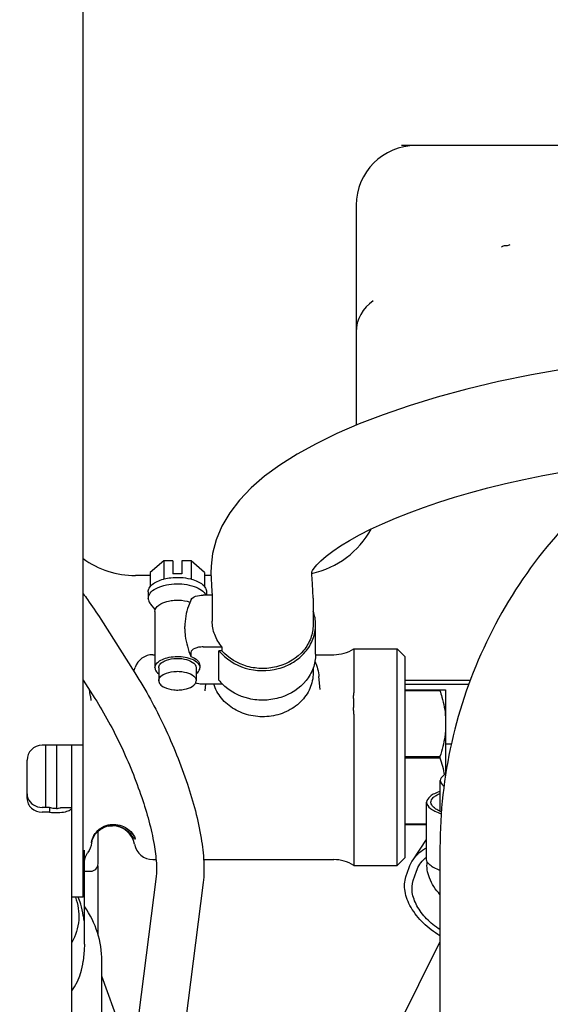
# Model space of a CAD drawing. Units: millimetres. Extents: x -429 to 146, y -1749 to -1334.
# Drawn here: x -131 to -124, y -1554 to -1541 of the extents above; entities that cross this region are included whole.
import ezdxf

# ---------------------------------------------------------------- set-up
doc = ezdxf.new("R2010")
doc.units = ezdxf.units.MM
doc.header["$LTSCALE"] = 32.67
doc.header["$PDSIZE"] = 0.8
doc.layers.get('0').update_dxf_attribs({"linetype": 'CONTINUOUS'})
doc.layers.get('Defpoints').update_dxf_attribs({"linetype": 'CONTINUOUS'})
doc.styles.get("Standard").update_dxf_attribs({"font": 'txt.shx', "width": 0.8, "bigfont": '@extfont2.shx'})
doc.dimstyles.new('DIMSTYLE_17', dxfattribs={"dimtxt": 3.2, "dimasz": 3, "dimexe": 0.18, "dimexo": 0.0625, "dimgap": 0.09, "dimtad": 1, "dimdec": 1, "dimlfac": 10, "dimdsep": 46, "dimtxsty": 'STANDARD', "dimblk": 'OPEN', "dimblk1": 'OPEN', "dimblk2": 'OPEN', "dimcen": 0.09, "dimadec": 0, "dimazin": 0, "dimtp": 0.8, "dimtm": 0.8, "dimtfac": 1, "dimtdec": 1, "dimtofl": 0, "dimtmove": 0, "dimatfit": 3, "dimldrblk": 'OPEN', "dimfxl": 1, "dimtolj": 1, "dimarcsym": 0})

# ---------------------------------------------------------------- blocks, each defined once
blk = doc.blocks.new('_OPEN')
at = {"color": 0, "linetype": 'ByBlock'}
for p, q in [((0, 0), (-1, 0.1667)), ((-1, -0.1667), (0, 0)), ((-1, 0), (0, 0))]:
    blk.add_line(p, q, dxfattribs=at)
blk = doc.blocks.new('*D58')
at = {"color": 0, "linetype": 'Continuous', "lineweight": -2}
for p, q in [((-187.42, -1548.424), (-187.42, -1505.278)), ((-99.99, -1540.751), (-99.99, -1505.278)), ((-102.99, -1505.458), (-184.42, -1505.458))]:
    blk.add_line(p, q, dxfattribs=at)
at = {"layer": 'Defpoints', "color": 0, "linetype": 'Continuous'}
for p in [(-187.42, -1505.458), (-99.99, -1540.813), (-187.42, -1548.486)]:
    blk.add_point(p, dxfattribs=at)
at = {"color": 0, "linetype": 'Continuous', "lineweight": -2, "xscale": 3, "yscale": 3, "zscale": 3, "rotation": 180}
blk.add_blockref('_OPEN', (-187.42, -1505.458), dxfattribs=at)
at = {"color": 0, "linetype": 'Continuous', "lineweight": -2, "xscale": 3, "yscale": 3, "zscale": 3}
blk.add_blockref('_OPEN', (-99.99, -1505.458), dxfattribs=at)
at = {"color": 0, "linetype": 'Continuous', "insert": (-143.705, -1502.168), "char_height": 3.2, "attachment_point": 2}
blk.add_mtext('\\A1;874.3', dxfattribs=at)
blk = doc.blocks.new('*D59')
at = {"color": 0, "linetype": 'Continuous', "lineweight": -2}
for p, q in [((-178.642, -1552.058), (-178.642, -1513.278)), ((-99.99, -1559.233), (-99.99, -1513.278)), ((-102.99, -1513.458), (-175.642, -1513.458))]:
    blk.add_line(p, q, dxfattribs=at)
at = {"layer": 'Defpoints', "color": 0, "linetype": 'Continuous'}
for p in [(-178.642, -1513.458), (-178.642, -1552.121), (-99.99, -1559.295)]:
    blk.add_point(p, dxfattribs=at)
at = {"color": 0, "linetype": 'Continuous', "lineweight": -2, "xscale": 3, "yscale": 3, "zscale": 3, "rotation": 180}
blk.add_blockref('_OPEN', (-178.642, -1513.458), dxfattribs=at)
at = {"color": 0, "linetype": 'Continuous', "lineweight": -2, "xscale": 3, "yscale": 3, "zscale": 3}
blk.add_blockref('_OPEN', (-99.99, -1513.458), dxfattribs=at)
at = {"color": 0, "linetype": 'Continuous', "insert": (-139.316, -1510.168), "char_height": 3.2, "attachment_point": 2}
blk.add_mtext('\\A1;786.5', dxfattribs=at)

msp = doc.modelspace()

# ---------------------------------------------------------------- linework, layer by layer
at = {"color": 7, "linetype": 'Continuous'}
for p, q in [((-130.4202, -1553.05773), (-130.4202, -1536.10773)), ((-121.77762, -1543.00773), (-126.16278, -1543.00773)), ((-126.7702, -1543.80773), (-126.7702, -1546.74894)), ((-129.34206, -1548.56002), (-129.52393, -1548.71752)), ((-129.2202, -1548.56002), (-129.34206, -1548.56002)), ((-129.34206, -1548.56002), (-129.34206, -1548.80526)), ((-129.2202, -1548.56002), (-129.2202, -1548.73323)), ((-128.97833, -1548.56002), (-129.1002, -1548.56002)), ((-129.1002, -1548.56002), (-129.1002, -1548.73323)), ((-128.97833, -1548.56002), (-128.97833, -1548.80526)), ((-128.79647, -1548.71752), (-128.97833, -1548.56002)), ((-129.52393, -1548.75773), (-129.7202, -1548.75773)), ((-129.52393, -1548.71752), (-129.52393, -1548.907)), ((-129.1002, -1548.73323), (-129.2202, -1548.73323)), ((-128.79647, -1548.71752), (-128.79647, -1548.907)), ((-128.71066, -1548.75773), (-128.79647, -1548.75773)), ((-129.5502, -1548.97733), (-129.5502, -1549.06393)), ((-128.6965, -1549.01995), (-128.81525, -1549.01995)), ((-128.7702, -1548.97733), (-128.7702, -1549.01995)), ((-128.6952, -1549.06136), (-128.6952, -1549.36636)), ((-127.3452, -1549.06129), (-127.3452, -1549.06136)), ((-127.3452, -1549.06136), (-127.3452, -1549.41636)), ((-129.45533, -1549.21245), (-129.51693, -1549.14274)), ((-130.18582, -1549.34082), (-129.72802, -1550.05957)), ((-129.4602, -1549.23714), (-129.4602, -1549.99058)), ((-129.0602, -1549.47285), (-129.0602, -1549.44136)), ((-127.3122, -1549.81136), (-127.3122, -1549.41636)), ((-128.81525, -1549.71277), (-128.56391, -1549.71277)), ((-128.56391, -1549.71277), (-128.56391, -1549.76277)), ((-126.80282, -1549.73886), (-126.2202, -1549.73886)), ((-126.80282, -1549.73886), (-126.80282, -1550.32471)), ((-126.2202, -1552.63386), (-126.2202, -1549.73886)), ((-126.2202, -1549.73886), (-126.1202, -1549.83886)), ((-129.48764, -1549.81636), (-129.4602, -1549.81636)), ((-128.9802, -1549.78777), (-128.9802, -1549.84027)), ((-128.56391, -1549.76277), (-128.60438, -1549.76277)), ((-128.60438, -1550.15777), (-128.60438, -1549.76277)), ((-127.31266, -1549.81636), (-127.0702, -1549.81636)), ((-126.1202, -1549.83886), (-126.1202, -1552.53386)), ((-129.4102, -1549.99058), (-129.4102, -1550.16379)), ((-128.9102, -1549.99058), (-128.9102, -1550.16379)), ((-128.8602, -1549.96027), (-128.8602, -1549.99058)), ((-127.3452, -1549.99423), (-127.3452, -1550.06136)), ((-127.24931, -1550.28027), (-127.26729, -1550.10943)), ((-130.4202, -1550.15486), (-130.26361, -1550.40071)), ((-128.81525, -1550.20777), (-128.56391, -1550.20777)), ((-128.78346, -1550.20777), (-128.79316, -1550.3)), ((-128.56391, -1550.20112), (-128.56391, -1550.20777)), ((-126.1202, -1550.15773), (-125.23934, -1550.15773)), ((-126.1202, -1550.21123), (-125.25976, -1550.21123)), ((-130.32372, -1550.36981), (-130.31759, -1550.42806)), ((-126.1202, -1550.28636), (-125.5752, -1550.28636)), ((-126.1202, -1550.29373), (-125.65027, -1550.29373)), ((-125.65027, -1550.29373), (-125.65027, -1550.28636)), ((-125.5752, -1550.28636), (-125.5752, -1551.41597)), ((-126.80282, -1550.6099), (-126.80282, -1552.63386)), ((-130.4202, -1551.02773), (-130.9702, -1551.02773)), ((-130.9202, -1551.85773), (-130.9202, -1551.02773)), ((-130.7702, -1551.87085), (-130.7702, -1551.02773)), ((-130.5702, -1561.81688), (-130.5702, -1551.02773)), ((-125.49339, -1551.01123), (-125.5752, -1551.01123)), ((-126.1202, -1551.17899), (-125.65027, -1551.17899)), ((-126.1202, -1551.19373), (-125.65027, -1551.19373)), ((-125.65027, -1551.17899), (-125.65027, -1551.19373)), ((-131.1702, -1551.73986), (-131.1702, -1551.22773)), ((-125.6452, -1551.91107), (-125.6452, -1551.50046)), ((-130.8702, -1551.85773), (-130.9702, -1551.85773)), ((-130.8702, -1551.85773), (-130.8702, -1551.92112)), ((-130.7202, -1551.85773), (-130.5702, -1551.85773)), ((-125.8282, -1552.55332), (-125.8282, -1551.79024)), ((-130.8702, -1551.92112), (-130.9702, -1551.92112)), ((-130.10274, -1552.11093), (-130.06676, -1552.10301)), ((-130.08659, -1552.10737), (-130.0681, -1552.10636)), ((-130.06815, -1552.10636), (-130.02847, -1552.10636)), ((-126.1202, -1552.07899), (-125.8282, -1552.07899)), ((-126.1202, -1552.08636), (-125.8282, -1552.08636)), ((-130.2202, -1552.61123), (-130.2202, -1552.16713)), ((-130.30748, -1552.33251), (-130.30753, -1552.33286)), ((-130.30749, -1552.33257), (-130.30748, -1552.33249)), ((-130.30748, -1552.33249), (-130.30655, -1552.32674)), ((-130.30655, -1552.32674), (-130.30534, -1552.3202)), ((-129.74803, -1552.28382), (-129.74799, -1552.28392)), ((-126.00911, -1552.55717), (-125.8282, -1552.28581)), ((-130.40055, -1553.68492), (-130.40055, -1552.43149)), ((-125.64946, -1552.39831), (-125.64946, -1556.28541)), ((-130.40017, -1552.56656), (-130.39897, -1552.55406)), ((-130.39913, -1552.55548), (-130.39812, -1552.55045)), ((-130.22475, -1552.64107), (-130.22475, -1553.54884)), ((-129.48764, -1552.55636), (-129.44576, -1552.55636)), ((-128.8102, -1552.55636), (-127.0702, -1552.55636)), ((-126.80282, -1552.63386), (-126.2202, -1552.63386)), ((-126.2202, -1552.63386), (-126.1202, -1552.53386)), ((-130.40055, -1552.71123), (-130.3202, -1552.71123)), ((-129.44538, -1552.78205), (-129.68059, -1554.6404)), ((-126.10385, -1552.78497), (-126.06101, -1552.66186)), ((-126.00718, -1552.83562), (-125.96434, -1552.7125)), ((-128.81541, -1552.86178), (-129.05061, -1554.72013)), ((-130.4202, -1553.05773), (-130.5702, -1553.05773)), ((-130.42028, -1553.30856), (-130.41309, -1553.37693)), ((-130.41309, -1553.37689), (-130.41312, -1553.37656)), ((-130.40055, -1553.68492), (-130.40489, -1553.76769)), ((-126.32501, -1555.01183), (-125.64946, -1553.66074)), ((-130.40489, -1553.76768), (-130.42028, -1553.9139)), ((-130.1702, -1556.31123), (-130.1702, -1553.91123)), ((-128.91203, -1557.57335), (-130.1702, -1554.11655))]:
    msp.add_line(p, q, dxfattribs=at)
for points in [[(-123.97285, -1545.9966), (-124.42624, -1546.07431), (-124.86716, -1546.16453), (-125.28948, -1546.26509), (-125.68793, -1546.37339), (-126.06032, -1546.4877), (-126.40729, -1546.60722), (-126.72989, -1546.73151), (-127.02915, -1546.86087), (-127.30586, -1546.9956), (-127.55989, -1547.13569), (-127.78996, -1547.28095), (-127.99524, -1547.43136), (-128.17542, -1547.58728), (-128.33079, -1547.74966), (-128.46107, -1547.91946), (-128.56509, -1548.09645), (-128.64131, -1548.27882), (-128.68875, -1548.46301), (-128.70863, -1548.6339), (-128.71118, -1548.72782)], [(-127.36129, -1548.70759), (-127.36088, -1548.70703), (-127.35281, -1548.69152), (-127.33223, -1548.66093), (-127.29571, -1548.61695), (-127.24195, -1548.56261), (-127.17062, -1548.50061), (-127.08218, -1548.43316), (-126.97774, -1548.36225), (-126.85808, -1548.28914), (-126.72421, -1548.21491), (-126.5768, -1548.14028), (-126.41643, -1548.0657), (-126.24418, -1547.99177), (-126.06107, -1547.91902), (-125.86798, -1547.84797), (-125.66553, -1547.77898), (-125.4544, -1547.71228), (-125.2352, -1547.64812), (-125.00846, -1547.58679), (-124.77365, -1547.52834), (-124.52917, -1547.47262), (-124.27332, -1547.41967), (-124.00433, -1547.36984)], [(-128.71118, -1548.72723), (-128.71002, -1548.79461), (-128.70518, -1548.88936), (-128.69975, -1548.96675), (-128.69618, -1549.02518), (-128.6952, -1549.06129)], [(-127.36118, -1548.72697), (-127.36097, -1548.71429), (-127.36052, -1548.70764)], [(-127.3452, -1549.06129), (-127.34752, -1548.96461), (-127.35287, -1548.87496), (-127.35792, -1548.803), (-127.36075, -1548.75031), (-127.36118, -1548.72734)], [(-130.30534, -1552.3202), (-130.30255, -1552.30855), (-130.29818, -1552.29415), (-130.29187, -1552.27736), (-130.28324, -1552.25865), (-130.27198, -1552.23859), (-130.25785, -1552.21776), (-130.24057, -1552.19671), (-130.21988, -1552.17599), (-130.19561, -1552.15625), (-130.16777, -1552.13826), (-130.13665, -1552.12289), (-130.10274, -1552.11093)], [(-130.06676, -1552.10301), (-130.02957, -1552.0996), (-129.99212, -1552.1009), (-129.95542, -1552.10684), (-129.92053, -1552.11704), (-129.88838, -1552.13082), (-129.85964, -1552.14728), (-129.83456, -1552.16553), (-129.81302, -1552.18486), (-129.79481, -1552.20465), (-129.77973, -1552.22431), (-129.76751, -1552.24332), (-129.75793, -1552.26108), (-129.75072, -1552.27701), (-129.74798, -1552.28392)], [(-130.38905, -1552.52049), (-130.38139, -1552.50266), (-130.37006, -1552.48167), (-130.36042, -1552.46703)], [(-130.5702, -1554.30909), (-130.53597, -1554.25759), (-130.49714, -1554.18517), (-130.46568, -1554.11011), (-130.44178, -1554.03299), (-130.42557, -1553.95439), (-130.42027, -1553.91384)]]:
    msp.add_lwpolyline(points, dxfattribs=at)
for centre, radius, start, end in [((-125.9702, -1543.80773), 0.8, 90, 180), ((-126.2702, -1545.50581), 0.5, 122.866869, 180), ((-127.6202, -1547.55773), 1.2, 282.486711, 331.120767), ((-129.7202, -1547.55773), 1.2, 234.257348, 270), ((-129.18925, -1549.3845), 0.59948, 103.976168, 105.226177), ((-129.13115, -1549.3845), 0.59948, 74.773823, 76.023832), ((-127.0702, -1549.31636), 0.5, 270, 302.328064), ((-129.48764, -1550.06636), 0.25, 90, 161.575836), ((-130.00945, -1549.89253), 0.3, 332.028579, 341.575836), ((-128.10905, -1549.76579), 0.63166, 218.356961, 224.160178), ((-131.2257, -1550.46482), 0.90698, 6.013059, 11.371114), ((-125.23552, -1550.46383), 1.5707, 177.76813, 179.955333), ((-125.10064, -1550.46049), 1.70558, 180.071318, 182.142037), ((-130.9702, -1551.22773), 0.2, 90, 180), ((-130.02847, -1552.40636), 0.3, 10.475682, 90), ((-130.03742, -1552.36828), 0.27242, 171.229021, 172.453847), ((-130.03602, -1552.36851), 0.27384, 168.296509, 171.227459), ((-129.48764, -1552.30636), 0.25, 190.475682, 270), ((-129.99047, -1552.37597), 0.28026, 18.764065, 20.954441), ((-130.3202, -1552.61123), 0.1, 270, 0), ((-127.0702, -1553.05636), 0.5, 57.671936, 90), ((-131.25901, -1553.40076), 0.84412, 17.266094, 23.982707), ((-131.24286, -1553.39561), 0.82717, 6.040755, 17.25716), ((-131.4202, -1553.91123), 1.25, 0, 35.296362)]:
    msp.add_arc(centre, radius, start, end, dxfattribs=at)
for points, knots in [([(-124.82701, -1544.3633), (-124.81768, -1544.35835), (-124.80223, -1544.35008), (-124.78407, -1544.34503), (-124.77692, -1544.34625)], [0, 0, 0, 0, 0.59294287, 1, 1, 1, 1]), ([(-124.77692, -1544.34625), (-124.77101, -1544.34725), (-124.74799, -1544.34887), (-124.7245, -1544.34145), (-124.71036, -1544.332)], [0, 0, 0, 0, 0.2606286, 1, 1, 1, 1]), ([(-123.27651, -1547.43454), (-123.64525, -1547.73234), (-124.31837, -1548.41069), (-125.07562, -1549.62415), (-125.54446, -1550.97518), (-125.64946, -1551.92464), (-125.64946, -1552.39831)], [0, 0, 0, 0, 0.25044548, 0.50010886, 0.74971522, 1, 1, 1, 1]), ([(-129.5502, -1548.97733), (-129.5502, -1548.9595), (-129.53854, -1548.9204), (-129.49397, -1548.87215), (-129.428, -1548.83246), (-129.37548, -1548.81391), (-129.34669, -1548.80607)], [0, 0, 0, 0, 0.18934516, 0.41217897, 0.68310947, 1, 1, 1, 1]), ([(-129.33403, -1548.80277), (-129.30624, -1548.79585), (-129.19142, -1548.77568), (-129.07162, -1548.78155), (-128.98637, -1548.80277)], [0, 0, 0, 0, 0.24583056, 1, 1, 1, 1]), ([(-128.97371, -1548.80607), (-128.94492, -1548.81391), (-128.8924, -1548.83246), (-128.82643, -1548.87215), (-128.78186, -1548.9204), (-128.7702, -1548.9595), (-128.7702, -1548.97733)], [0, 0, 0, 0, 0.31689053, 0.58782103, 0.81065484, 1, 1, 1, 1]), ([(-129.5502, -1549.06393), (-129.5502, -1549.03926), (-129.52592, -1548.98324), (-129.44606, -1548.92571), (-129.3352, -1548.88502), (-129.16051, -1548.86003), (-128.98304, -1548.87843), (-128.84058, -1548.94475), (-128.79237, -1548.99387), (-128.78031, -1549.01981)], [0, 0, 0, 0, 0.08283938, 0.18916912, 0.32310368, 0.47605483, 0.77977334, 0.9039288, 1, 1, 1, 1]), ([(-130.42023, -1549.00094), (-130.40048, -1549.02716), (-130.31894, -1549.13806), (-130.24214, -1549.25241), (-130.18582, -1549.34082)], [0, 0, 0, 0, 0.23845052, 1, 1, 1, 1]), ([(-129.5502, -1549.06393), (-129.5502, -1549.07072), (-129.54718, -1549.09967), (-129.53157, -1549.12617), (-129.51693, -1549.14274)], [0, 0, 0, 0, 0.23471551, 1, 1, 1, 1]), ([(-129.4602, -1549.23714), (-129.4602, -1549.168), (-129.33918, -1549.10801), (-129.2244, -1549.08905), (-129.11899, -1549.08444), (-129.04044, -1549.0965), (-128.99174, -1549.11302)], [0, 0, 0, 0, 0.39899913, 0.54774816, 0.70321804, 1, 1, 1, 1]), ([(-128.97631, -1549.07864), (-128.99001, -1549.107), (-129.03817, -1549.2221), (-129.0602, -1549.34816), (-129.0602, -1549.44136)], [0, 0, 0, 0, 0.25253756, 1, 1, 1, 1]), ([(-128.97631, -1549.07864), (-128.9656, -1549.05646), (-128.90646, -1549.02654), (-128.84934, -1549.01995), (-128.81525, -1549.01995)], [0, 0, 0, 0, 0.41937012, 1, 1, 1, 1]), ([(-129.0602, -1549.47243), (-129.0602, -1549.50262), (-129.05299, -1549.62866), (-129.01635, -1549.75158), (-128.9802, -1549.84027)], [0, 0, 0, 0, 0.23965495, 1, 1, 1, 1]), ([(-128.56391, -1549.71277), (-128.60512, -1549.66426), (-128.67158, -1549.55461), (-128.6952, -1549.42815), (-128.6952, -1549.36636)], [0, 0, 0, 0, 0.50741146, 1, 1, 1, 1]), ([(-128.60438, -1549.76277), (-128.51726, -1549.87295), (-128.2568, -1550.03816), (-127.87752, -1550.04112), (-127.60708, -1549.92693), (-127.44374, -1549.78998), (-127.33714, -1549.61425), (-127.3122, -1549.48128), (-127.3122, -1549.41636)], [0, 0, 0, 0, 0.2497576, 0.51188557, 0.64132683, 0.76564792, 0.88456583, 1, 1, 1, 1]), ([(-127.3452, -1549.41636), (-127.3452, -1549.47743), (-127.36842, -1549.60246), (-127.50171, -1549.82668), (-127.74514, -1549.97353), (-128.01771, -1550.01007), (-128.29037, -1549.97536), (-128.478, -1549.86391), (-128.56391, -1549.76277)], [0, 0, 0, 0, 0.11538678, 0.23417337, 0.48467076, 0.61694639, 0.7492602, 1, 1, 1, 1]), ([(-128.81525, -1549.71277), (-128.83558, -1549.71277), (-128.87513, -1549.71635), (-128.9341, -1549.73068), (-128.9802, -1549.76294), (-128.9802, -1549.78777)], [0, 0, 0, 0, 0.31936968, 0.60991227, 1, 1, 1, 1]), ([(-129.4602, -1549.99058), (-129.4602, -1549.97138), (-129.44102, -1549.92773), (-129.37837, -1549.8833), (-129.29161, -1549.85211), (-129.15569, -1549.83367), (-129.01833, -1549.84902), (-128.90952, -1549.90202), (-128.87401, -1549.9411), (-128.86596, -1549.96132)], [0, 0, 0, 0, 0.08322596, 0.19041679, 0.32551861, 0.47950061, 0.78303705, 0.90567529, 1, 1, 1, 1]), ([(-129.4102, -1549.99058), (-129.4102, -1549.97342), (-129.39152, -1549.93419), (-129.31939, -1549.88782), (-129.22921, -1549.86651), (-129.13536, -1549.86469), (-129.02906, -1549.8762), (-128.9102, -1549.92633), (-128.9102, -1549.99058)], [0, 0, 0, 0, 0.08734091, 0.20217217, 0.42695573, 0.55130841, 0.67298737, 1, 1, 1, 1]), ([(-128.9802, -1549.84027), (-128.94806, -1549.85232), (-128.89361, -1549.87852), (-128.8602, -1549.93554), (-128.8602, -1549.96027)], [0, 0, 0, 0, 0.58123804, 1, 1, 1, 1]), ([(-127.3122, -1549.81136), (-127.3122, -1549.87376), (-127.33526, -1550.00139), (-127.46804, -1550.2318), (-127.7121, -1550.38695), (-127.98889, -1550.43305), (-128.26967, -1550.40799), (-128.46702, -1550.30394), (-128.5622, -1550.20584)], [0, 0, 0, 0, 0.11523755, 0.23371481, 0.48329786, 0.61521761, 0.7475777, 1, 1, 1, 1]), ([(-129.4602, -1549.99058), (-129.4602, -1549.99795), (-129.4552, -1550.03109), (-129.43073, -1550.058), (-129.41029, -1550.07343)], [0, 0, 0, 0, 0.22337751, 1, 1, 1, 1]), ([(-128.9101, -1550.07343), (-128.90245, -1550.06765), (-128.8777, -1550.04646), (-128.8602, -1550.01384), (-128.8602, -1549.99058)], [0, 0, 0, 0, 0.29178225, 1, 1, 1, 1]), ([(-129.72802, -1550.05957), (-129.58219, -1550.28852), (-129.32046, -1550.77371), (-129.0212, -1551.51469), (-128.8549, -1552.12738), (-128.80096, -1552.57108), (-128.8038, -1552.77004), (-128.81541, -1552.86178)], [0, 0, 0, 0, 0.27259298, 0.55180571, 0.8013985, 0.90713657, 1, 1, 1, 1]), ([(-129.4102, -1550.16379), (-129.4102, -1550.14663), (-129.39152, -1550.10739), (-129.31939, -1550.06102), (-129.22921, -1550.03971), (-129.13536, -1550.03789), (-129.02906, -1550.0494), (-128.9102, -1550.09953), (-128.9102, -1550.16379)], [0, 0, 0, 0, 0.08734091, 0.20217217, 0.42695573, 0.55130841, 0.67298737, 1, 1, 1, 1]), ([(-127.3452, -1550.06136), (-127.3452, -1550.13169), (-127.3763, -1550.27659), (-127.50682, -1550.4603), (-127.70127, -1550.59087), (-127.9343, -1550.65382), (-128.1776, -1550.64275), (-128.40204, -1550.55864), (-128.57995, -1550.41077), (-128.65289, -1550.27716), (-128.67356, -1550.2082)], [0, 0, 0, 0, 0.11577003, 0.23591392, 0.36233751, 0.49377492, 0.6266955, 0.75694019, 0.88149722, 1, 1, 1, 1]), ([(-129.4102, -1550.16379), (-129.4102, -1550.18095), (-129.39152, -1550.22018), (-129.31939, -1550.26655), (-129.22921, -1550.28786), (-129.13536, -1550.28968), (-129.02906, -1550.27817), (-128.9102, -1550.22804), (-128.9102, -1550.16379)], [0, 0, 0, 0, 0.08734091, 0.20217217, 0.42695573, 0.55130841, 0.67298737, 1, 1, 1, 1]), ([(-128.91723, -1550.19194), (-128.9096, -1550.19465), (-128.87643, -1550.20432), (-128.84164, -1550.20777), (-128.81525, -1550.20777)], [0, 0, 0, 0, 0.23486943, 1, 1, 1, 1]), ([(-130.26361, -1550.40071), (-130.13409, -1550.60404), (-129.9007, -1551.03657), (-129.63425, -1551.69177), (-129.4857, -1552.22312), (-129.43895, -1552.57975), (-129.43796, -1552.72343), (-129.44538, -1552.78205)], [0, 0, 0, 0, 0.28387231, 0.57685462, 0.83191859, 0.93043031, 1, 1, 1, 1]), ([(-126.80503, -1550.40267), (-126.80478, -1550.39606), (-126.80373, -1550.37009), (-126.80281, -1550.3441), (-126.80282, -1550.32471)], [0, 0, 0, 0, 0.25424174, 1, 1, 1, 1]), ([(-125.65027, -1550.29373), (-125.6406, -1550.3231), (-125.60475, -1550.44065), (-125.58161, -1550.56251), (-125.5752, -1550.6543)], [0, 0, 0, 0, 0.25149861, 1, 1, 1, 1]), ([(-126.80282, -1550.6099), (-126.80281, -1550.60268), (-126.8031, -1550.57411), (-126.80426, -1550.54557), (-126.80503, -1550.52424)], [0, 0, 0, 0, 0.25286021, 1, 1, 1, 1]), ([(-125.5752, -1550.81842), (-125.57733, -1550.84897), (-125.59061, -1550.97132), (-125.6214, -1551.09129), (-125.65027, -1551.17899)], [0, 0, 0, 0, 0.249117, 1, 1, 1, 1]), ([(-125.57395, -1551.41366), (-125.5847, -1551.41991), (-125.61604, -1551.43996), (-125.6452, -1551.4747), (-125.6452, -1551.50046)], [0, 0, 0, 0, 0.32541447, 1, 1, 1, 1]), ([(-125.6452, -1551.50046), (-125.6452, -1551.50689), (-125.63937, -1551.5381), (-125.61353, -1551.56094), (-125.59333, -1551.57498)], [0, 0, 0, 0, 0.20722752, 1, 1, 1, 1]), ([(-125.6469, -1551.64097), (-125.6735, -1551.65084), (-125.72086, -1551.67131), (-125.78935, -1551.71192), (-125.8282, -1551.75993), (-125.8282, -1551.79025)], [0, 0, 0, 0, 0.34887185, 0.62709366, 1, 1, 1, 1]), ([(-125.7702, -1551.79026), (-125.7702, -1551.7669), (-125.74572, -1551.72914), (-125.69774, -1551.69457), (-125.66515, -1551.67744), (-125.64683, -1551.66907)], [0, 0, 0, 0, 0.39033665, 0.66329158, 1, 1, 1, 1]), ([(-131.1702, -1551.73986), (-131.1702, -1551.76353), (-131.15928, -1551.81216), (-131.09929, -1551.89288), (-131.02055, -1551.92112), (-130.9702, -1551.92112)], [0, 0, 0, 0, 0.24062393, 0.48817179, 1, 1, 1, 1]), ([(-131.1589, -1551.73653), (-131.14514, -1551.77204), (-131.09045, -1551.83608), (-131.01032, -1551.85773), (-130.9702, -1551.85773)], [0, 0, 0, 0, 0.48696133, 1, 1, 1, 1]), ([(-130.8702, -1551.85773), (-130.85138, -1551.86279), (-130.81672, -1551.86973), (-130.76803, -1551.87175), (-130.74006, -1551.86945), (-130.7202, -1551.86246), (-130.7202, -1551.85773)], [0, 0, 0, 0, 0.37906522, 0.69495091, 0.90802966, 1, 1, 1, 1]), ([(-130.8702, -1551.92112), (-130.83222, -1551.92623), (-130.76098, -1551.93016), (-130.67705, -1551.92202), (-130.62271, -1551.90598), (-130.59027, -1551.8913), (-130.5702, -1551.87102), (-130.5702, -1551.85773)], [0, 0, 0, 0, 0.35607501, 0.65964792, 0.78036889, 0.87654952, 1, 1, 1, 1]), ([(-125.8282, -1551.79025), (-125.8282, -1551.82211), (-125.78544, -1551.87214), (-125.71204, -1551.91367), (-125.661, -1551.93468), (-125.63236, -1551.94476)], [0, 0, 0, 0, 0.36889398, 0.64842572, 1, 1, 1, 1]), ([(-125.63225, -1551.91784), (-125.65265, -1551.90915), (-125.68894, -1551.89129), (-125.74208, -1551.85545), (-125.7702, -1551.81525), (-125.7702, -1551.79026)], [0, 0, 0, 0, 0.34095548, 0.6156606, 1, 1, 1, 1]), ([(-130.25791, -1552.20758), (-130.23784, -1552.17955), (-130.18647, -1552.13013), (-130.08839, -1552.0875), (-129.98084, -1552.08021), (-129.91111, -1552.09975), (-129.87913, -1552.11496)], [0, 0, 0, 0, 0.24578576, 0.49536838, 0.74757453, 1, 1, 1, 1]), ([(-130.25791, -1552.2076), (-130.23771, -1552.1805), (-130.1859, -1552.13285), (-130.08832, -1552.09161), (-129.98137, -1552.08336), (-129.91139, -1552.10086), (-129.87913, -1552.11498)], [0, 0, 0, 0, 0.24262405, 0.49291465, 0.74718669, 1, 1, 1, 1]), ([(-129.87913, -1552.11496), (-129.84512, -1552.13115), (-129.78296, -1552.17609), (-129.742, -1552.24113), (-129.72875, -1552.27574)], [0, 0, 0, 0, 0.50406642, 1, 1, 1, 1]), ([(-129.87913, -1552.11498), (-129.84393, -1552.13038), (-129.77966, -1552.17376), (-129.73758, -1552.23938), (-129.72482, -1552.2741)], [0, 0, 0, 0, 0.50948431, 1, 1, 1, 1]), ([(-130.30717, -1552.32663), (-130.30281, -1552.29471), (-130.28822, -1552.25253), (-130.26448, -1552.2164), (-130.25791, -1552.2076)], [0, 0, 0, 0, 0.74573799, 1, 1, 1, 1]), ([(-126.00911, -1552.55717), (-125.98703, -1552.52405), (-125.93277, -1552.4623), (-125.86481, -1552.41639), (-125.82822, -1552.39715)], [0, 0, 0, 0, 0.49056274, 1, 1, 1, 1]), ([(-130.39812, -1552.55045), (-130.39772, -1552.54863), (-130.39531, -1552.53846), (-130.3921, -1552.52849), (-130.38904, -1552.52048)], [0, 0, 0, 0, 0.17916439, 1, 1, 1, 1]), ([(-125.91759, -1552.61819), (-125.89941, -1552.59093), (-125.87046, -1552.55721), (-125.83707, -1552.5287), (-125.82835, -1552.52179)], [0, 0, 0, 0, 0.7464264, 1, 1, 1, 1]), ([(-125.64981, -1553.02233), (-125.70866, -1552.95703), (-125.80085, -1552.82213), (-125.83095, -1552.65553), (-125.81916, -1552.584)], [0, 0, 0, 0, 0.54805938, 1, 1, 1, 1]), ([(-125.64983, -1552.7015), (-125.67601, -1552.69168), (-125.72262, -1552.67133), (-125.79011, -1552.63092), (-125.8282, -1552.58334), (-125.8282, -1552.55333)], [0, 0, 0, 0, 0.34827309, 0.62621916, 1, 1, 1, 1]), ([(-125.64948, -1553.57452), (-125.73031, -1553.52693), (-125.87689, -1553.41581), (-126.04116, -1553.21214), (-126.1302, -1552.9954), (-126.12524, -1552.84646), (-126.10385, -1552.78497)], [0, 0, 0, 0, 0.28956648, 0.56158891, 0.79903697, 1, 1, 1, 1]), ([(-125.64964, -1553.49184), (-125.71451, -1553.45043), (-125.83149, -1553.35595), (-125.96143, -1553.18615), (-126.03025, -1553.00758), (-126.02475, -1552.88611), (-126.00718, -1552.83562)], [0, 0, 0, 0, 0.29040795, 0.56150267, 0.79828808, 1, 1, 1, 1]), ([(-130.52446, -1553.05747), (-130.48798, -1553.15404), (-130.45584, -1553.3666), (-130.51944, -1553.57168), (-130.56966, -1553.6628)], [0, 0, 0, 0, 0.49803167, 1, 1, 1, 1])]:
    msp.add_open_spline(points, degree=3, knots=knots, dxfattribs=at)
for points in [[(-127.3122, -1549.41636), (-127.3122, -1549.3544), (-127.32344, -1549.29158), (-127.34449, -1549.2333)], [(-128.86596, -1549.96132), (-128.86229, -1549.97056), (-128.8602, -1549.98064), (-128.8602, -1549.99058)], [(-127.32136, -1549.91001), (-127.29309, -1549.97282), (-127.2745, -1550.04093), (-127.26729, -1550.10943)], [(-125.65027, -1551.19373), (-125.62529, -1551.2696), (-125.60462, -1551.3472), (-125.59094, -1551.42589)], [(-131.1702, -1551.67647), (-131.1702, -1551.69684), (-131.16626, -1551.71753), (-131.1589, -1551.73653)], [(-130.30417, -1552.31296), (-130.29639, -1552.2754), (-130.28025, -1552.23877), (-130.25791, -1552.20758)], [(-130.30753, -1552.33286), (-130.31389, -1552.38051), (-130.33256, -1552.42785), (-130.36042, -1552.46702)], [(-126.06101, -1552.66186), (-126.04821, -1552.62507), (-126.03071, -1552.58958), (-126.00911, -1552.55717)], [(-125.96434, -1552.7125), (-125.95281, -1552.67936), (-125.93705, -1552.64739), (-125.91759, -1552.61819)]]:
    msp.add_open_spline(points, degree=3, dxfattribs=at)

# ---------------------------------------------------------------- dimensions: what is measured, and where the dimension line sits
for base, p1, p2, picture, middle in [((-187.41989, -1505.45773), (-99.9902, -1540.81345), (-187.41989, -1548.48621), '*D58', (-143.70504, -1505.45773)), ((-178.64152, -1513.45773), (-99.9902, -1559.29531), (-178.64152, -1552.12073), '*D59', (-139.31586, -1513.45773))]:
    dim = msp.add_linear_dim(base=base, p1=p1, p2=p2, angle=180, dimstyle='DIMSTYLE_17', dxfattribs=at)
    dim.commit()
    dim.dimension.update_dxf_attribs({"geometry": picture, "text_midpoint": middle, "dimtype": 160})

doc.saveas('drawing.dxf')
